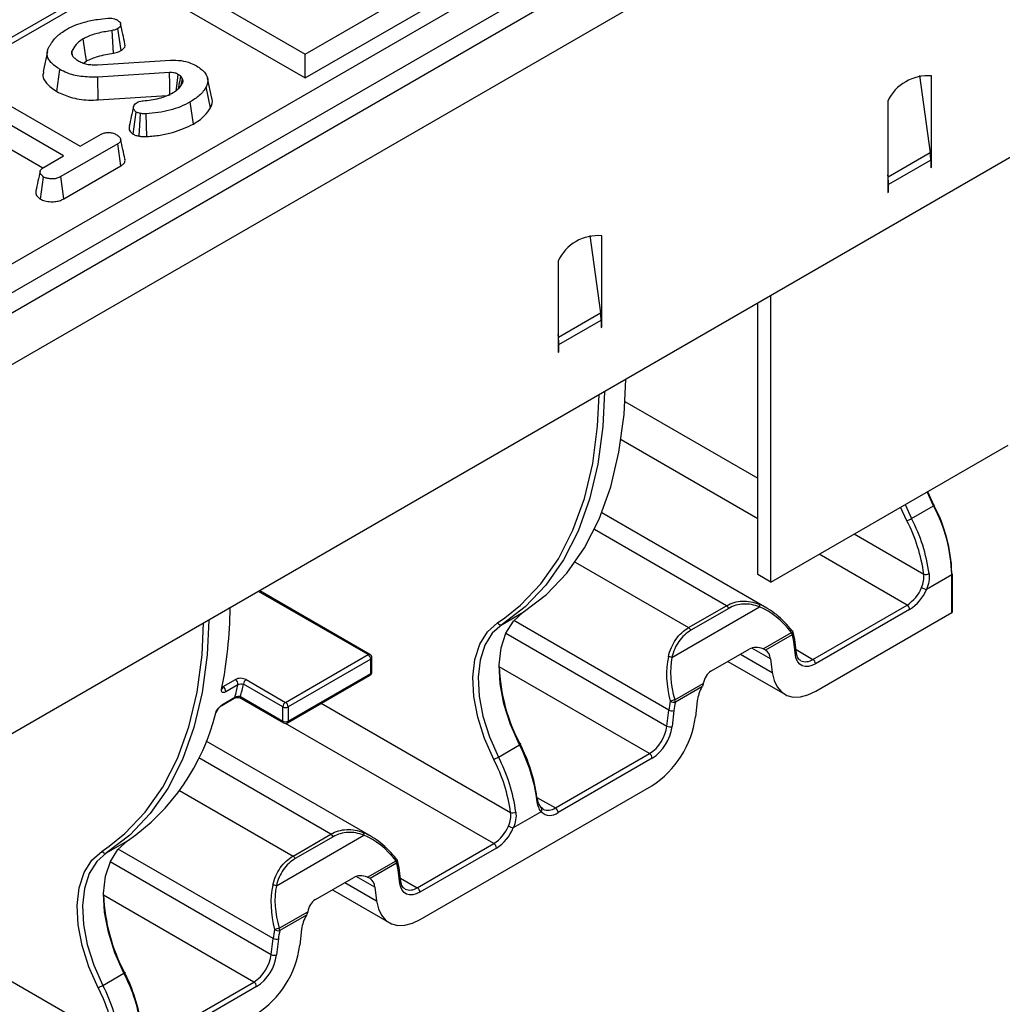
# Model space of a CAD drawing. Units: millimetres. Extents: x 3 to 419, y -29 to 291.
# Drawn here: x 308 to 324, y 97 to 113 of the extents above; entities that cross this region are included whole.
import ezdxf

# ---------------------------------------------------------------- set-up
doc = ezdxf.new("R2010")
doc.units = ezdxf.units.MM

msp = doc.modelspace()

# ---------------------------------------------------------------- linework, layer by layer
at = {"color": 7, "linetype": 'Continuous', "lineweight": 25}
for p, q in [((404.799876, 164.208038), (263.519941, 82.648867)), ((264.026909, 82.113681), (405.306844, 163.672852)), ((405.306844, 157.728434), (264.026909, 76.169264)), ((316.172097, 117.378349), (274.103416, 93.092616)), ((315.936469, 117.343762), (274.039069, 93.156908)), ((277.170248, 91.319663), (319.243276, 115.607905)), ((319.454601, 115.262297), (277.381573, 90.974055)), ((312.919874, 112.608967), (315.182615, 113.91522)), ((310.939975, 113.751938), (312.919874, 112.608967)), ((312.919874, 112.224768), (315.282361, 113.588603)), ((310.840229, 113.425322), (312.919874, 112.224768)), ((309.840221, 112.622631), (309.818637, 112.988072)), ((309.961149, 112.665786), (309.910609, 113.020894)), ((308.774829, 112.648941), (308.70467, 112.326498)), ((309.179004, 112.59526), (309.166474, 112.656958)), ((309.358816, 112.463837), (309.403559, 112.498408)), ((309.580347, 112.436859), (310.75633, 112.510467)), ((312.919874, 112.224768), (312.919874, 112.608967)), ((308.927035, 112.005513), (308.976678, 112.361079)), ((310.74128, 112.311122), (309.5862, 112.239445)), ((309.593536, 111.872333), (309.5862, 112.239445)), ((310.949888, 112.210968), (310.921043, 112.25465)), ((310.92959, 112.110789), (310.949888, 112.210968)), ((311.422778, 111.898584), (311.352694, 112.220626)), ((322.802451, 112.262532), (322.976878, 111.019519)), ((322.999614, 110.994797), (322.999614, 112.258509)), ((307.687152, 112.058298), (309.302927, 111.125531)), ((311.396854, 111.744867), (311.329062, 112.082818)), ((309.035373, 110.971075), (307.419598, 111.903842)), ((309.593536, 111.872333), (310.699504, 111.940963)), ((311.123921, 111.483637), (311.07405, 111.839068)), ((322.292507, 111.850305), (322.292507, 110.586593)), ((310.155122, 111.318955), (310.204918, 111.674717)), ((307.368416, 111.549191), (308.704078, 110.77813)), ((309.302927, 111.125531), (309.639878, 111.320049)), ((309.907013, 111.165352), (308.99315, 110.637789)), ((309.958215, 110.810711), (309.907013, 111.165352)), ((308.725178, 110.792003), (309.035373, 110.971075)), ((322.976878, 111.019519), (322.298056, 110.627643)), ((322.985472, 110.901125), (322.30665, 110.509249)), ((322.985472, 110.901125), (322.985472, 110.780571)), ((322.999614, 110.909289), (322.999614, 110.994797)), ((322.999614, 110.788735), (322.999614, 110.909289)), ((309.041878, 110.281721), (309.958215, 110.810711)), ((322.985472, 110.796899), (322.999614, 110.788735)), ((322.985472, 110.780571), (322.999614, 110.788735)), ((308.664375, 110.275735), (308.714308, 110.631273)), ((309.041878, 110.281721), (308.99315, 110.637789)), ((322.298056, 110.627643), (322.292507, 110.667181)), ((322.292507, 110.586593), (322.292507, 110.501085)), ((322.292507, 110.501085), (322.292507, 110.380531)), ((322.30665, 110.388695), (322.30665, 110.509249)), ((322.292507, 110.396859), (322.30665, 110.388695)), ((322.292507, 110.380531), (322.30665, 110.388695)), ((317.49915, 109.690926), (317.673577, 108.447913)), ((317.696313, 108.423191), (317.696313, 109.686903)), ((316.989207, 109.278699), (316.989207, 108.014987)), ((320.414835, 104.115039), (320.414835, 108.721321)), ((320.202703, 104.2375), (320.202703, 108.59886)), ((316.994755, 108.056037), (317.673577, 108.447913)), ((317.696313, 108.337683), (317.696313, 108.423191)), ((317.003349, 107.937644), (317.682171, 108.329519)), ((317.682171, 108.329519), (317.682171, 108.208965)), ((317.682171, 108.225293), (317.696313, 108.217129)), ((317.682171, 108.208965), (317.696313, 108.217129)), ((317.696313, 108.217129), (317.696313, 108.337683)), ((316.994755, 108.056037), (316.989207, 108.095575)), ((316.989207, 108.014987), (316.989207, 107.929479)), ((316.989207, 107.929479), (316.989207, 107.808925)), ((317.003349, 107.817089), (317.003349, 107.937644)), ((316.989207, 107.825253), (317.003349, 107.817089)), ((316.989207, 107.808925), (317.003349, 107.817089)), ((320.414835, 104.115039), (324.233212, 106.31934)), ((323.030688, 105.341536), (322.926925, 105.565237)), ((322.934741, 105.569749), (323.037226, 105.349534)), ((322.573371, 105.361135), (322.677134, 105.137434)), ((322.677134, 105.137434), (323.030688, 105.341536)), ((320.350361, 103.695922), (317.6928, 105.230099)), ((320.414835, 104.115039), (320.202703, 104.2375)), ((323.324883, 104.231899), (322.916735, 103.99628)), ((323.324883, 103.623649), (323.324883, 104.231899)), ((323.336599, 103.639977), (323.336599, 104.248227)), ((313.964503, 102.950347), (312.191317, 103.973985)), ((316.090836, 103.432544), (316.430247, 103.628481)), ((318.822696, 102.902219), (320.232139, 103.715873)), ((319.090468, 103.381839), (319.699588, 103.733477)), ((319.734998, 103.691029), (319.125878, 103.339391)), ((321.089384, 102.872031), (322.603634, 103.74619)), ((322.646061, 103.672705), (321.13181, 102.798547)), ((321.135979, 102.360022), (323.324883, 103.623649)), ((320.289184, 103.039454), (320.74718, 103.30385)), ((320.797472, 103.19205), (320.771867, 103.309274)), ((320.757106, 103.266628), (320.329619, 103.019845)), ((320.809706, 102.935934), (320.780406, 103.15977)), ((320.826772, 102.968214), (320.797472, 103.19205)), ((319.449571, 102.679795), (320.06703, 103.036246)), ((312.605145, 102.179953), (313.934505, 102.947376)), ((313.976932, 102.873891), (312.647571, 102.106468)), ((313.976932, 102.64526), (313.976932, 102.873891)), ((313.994505, 102.669752), (313.994505, 102.898384)), ((319.722954, 102.837616), (320.63602, 102.310514)), ((320.406454, 102.882526), (320.435754, 102.658691)), ((312.647571, 101.877836), (313.976932, 102.64526)), ((311.601977, 102.432506), (311.799967, 102.546803)), ((311.971894, 102.54552), (312.605145, 102.179953)), ((312.635142, 101.850366), (313.964503, 102.617789)), ((311.841295, 102.462877), (311.643305, 102.34858)), ((312.562718, 102.106468), (311.929468, 102.472035)), ((318.868236, 102.219158), (319.326232, 102.483554)), ((319.305648, 102.428719), (318.878162, 102.181937)), ((311.582447, 102.13151), (311.780437, 102.245808)), ((311.593426, 102.147119), (311.791416, 102.261416)), ((311.880677, 102.27157), (312.562718, 101.877836)), ((311.893106, 102.2441), (312.575147, 101.850366)), ((319.228814, 102.20269), (319.199513, 101.945024)), ((312.562718, 101.877836), (312.562718, 102.106468)), ((312.647571, 102.106468), (312.647571, 101.877836)), ((318.741121, 101.797569), (318.770422, 102.055234)), ((318.854862, 102.048177), (318.825561, 101.790512)), ((313.9864, 100.022086), (311.328839, 101.556262)), ((316.030331, 101.300316), (316.369742, 101.496254)), ((316.94678, 100.480557), (318.461031, 101.354716)), ((318.503457, 101.281231), (316.989207, 100.407073)), ((314.772018, 98.686185), (318.499288, 100.837892)), ((316.751052, 100.466652), (316.721476, 100.481888)), ((316.718532, 100.418133), (316.269932, 100.159162)), ((309.726875, 99.758707), (310.066286, 99.954645)), ((312.458735, 99.228382), (313.868178, 100.042036)), ((312.726507, 99.708002), (313.335627, 100.05964)), ((313.371037, 100.017192), (312.761917, 99.665554)), ((314.725423, 99.198195), (315.956831, 99.909072)), ((315.999257, 99.835587), (314.767849, 99.12471)), ((314.433511, 99.518214), (314.407906, 99.635437)), ((313.925223, 99.365618), (314.383219, 99.630013)), ((314.393145, 99.592791), (313.965658, 99.346009)), ((314.445745, 99.262098), (314.416445, 99.485934)), ((314.462811, 99.294378), (314.433511, 99.518214)), ((313.08561, 99.005958), (313.703069, 99.36241)), ((313.358993, 99.163779), (314.272059, 98.636677)), ((314.042493, 99.20869), (314.071793, 98.984854)), ((312.504275, 98.545322), (312.962271, 98.809717)), ((312.941687, 98.754883), (312.514201, 98.5081)), ((312.864853, 98.528853), (312.835552, 98.271187)), ((312.37716, 98.123732), (312.406461, 98.381398)), ((312.490901, 98.374341), (312.4616, 98.116675)), ((309.66637, 97.626479), (310.005781, 97.822417)), ((310.582819, 96.806721), (312.09707, 97.680879)), ((312.139496, 97.607395), (310.625246, 96.733236))]:
    msp.add_line(p, q, dxfattribs=at)
at = {"color": 1, "linetype": 'Continuous', "lineweight": 25}
for p, q in [((322.978556, 111.006954), (322.999614, 110.994797)), ((322.985295, 110.917556), (322.999614, 110.909289)), ((322.292507, 110.629716), (322.298056, 110.627643)), ((322.292507, 110.517414), (322.30665, 110.509249)), ((317.696313, 108.423191), (317.675255, 108.435348)), ((317.696313, 108.337683), (317.681994, 108.34595)), ((316.994755, 108.056037), (316.989207, 108.058111)), ((317.003349, 107.937644), (316.989207, 107.945808)), ((318.065956, 107.018915), (320.202703, 105.785397)), ((320.202703, 105.132218), (318.002908, 106.402133)), ((322.602088, 105.100446), (322.50025, 105.318923)), ((319.699588, 103.733477), (317.573758, 104.960692)), ((321.755499, 104.888987), (322.873183, 104.243762)), ((322.603634, 103.74619), (321.189768, 104.562398)), ((317.265014, 104.435651), (319.090468, 103.381839)), ((313.934505, 102.947376), (312.173745, 103.963841)), ((316.017605, 103.459522), (316.135454, 103.539449)), ((318.770422, 102.055234), (316.277367, 103.494444)), ((316.150906, 103.292868), (318.741121, 101.797569)), ((320.406454, 102.882526), (320.108653, 103.054443)), ((320.818925, 103.028164), (321.089384, 102.872031)), ((319.924384, 102.953898), (320.435754, 102.658691)), ((318.461031, 101.354716), (316.043052, 102.750585)), ((311.578624, 102.445987), (311.601977, 102.432506)), ((313.180326, 102.165094), (316.22638, 100.406644)), ((315.956831, 99.909072), (312.607862, 101.84239)), ((313.335627, 100.05964), (311.209797, 101.286856)), ((310.901053, 100.761814), (312.726507, 99.708002)), ((316.65066, 100.651504), (316.94678, 100.480557)), ((309.653644, 99.785686), (309.771493, 99.865612)), ((312.406461, 98.381398), (309.913406, 99.820607)), ((309.786945, 99.619031), (312.37716, 98.123732)), ((305.313289, 99.358964), (309.862419, 96.732807)), ((314.042493, 99.20869), (313.744692, 99.380607)), ((314.454964, 99.354327), (314.725423, 99.198195)), ((313.560423, 99.280062), (314.071793, 98.984854)), ((312.09707, 97.680879), (309.679091, 99.076749))]:
    msp.add_line(p, q, dxfattribs=at)
at = {"color": 7, "linetype": 'Continuous', "lineweight": 25, "flags": 128}
for points in [[(309.403559, 112.498408), (309.38406, 112.635116), (309.352926, 112.853406)], [(310.747166, 111.94392), (310.746631, 111.97757), (310.744381, 112.118309), (310.74128, 112.311122)], [(310.845946, 112.020082), (310.855953, 112.093866), (310.881328, 112.280955)], [(310.251098, 111.288403), (310.262423, 111.466573), (310.274315, 111.65348)], [(310.372556, 111.282759), (310.368884, 111.461917), (310.365032, 111.649859)], [(316.430247, 103.628481), (316.802106, 103.912578), (317.131422, 104.259632), (317.41524, 104.666528), (317.651011, 105.129615), (317.83662, 105.644736), (317.970401, 106.207267), (318.051153, 106.812159), (318.077731, 107.37214)], [(317.73832, 107.176202), (317.711742, 106.616221), (317.63099, 106.011329), (317.497209, 105.448798), (317.3116, 104.933677), (317.075828, 104.47059), (316.792011, 104.063694), (316.462695, 103.71664), (316.090836, 103.432544)], [(316.135454, 103.539449), (316.386841, 103.741615), (316.713835, 104.086222), (316.995651, 104.490249), (317.229759, 104.950069), (317.41406, 105.461557), (317.546897, 106.020121), (317.627079, 106.620747), (317.652796, 107.12683)], [(323.030688, 105.341536), (323.035788, 105.344561), (323.039856, 105.34715), (323.042737, 105.349203), (323.044318, 105.350642), (323.044541, 105.35141), (323.043395, 105.351479), (323.040925, 105.350845), (323.037226, 105.349534)], [(316.369742, 101.496254), (316.224381, 101.823955), (316.119513, 102.154573), (316.058583, 102.477249), (316.043593, 102.781383), (316.075034, 103.056983), (316.151874, 103.294996), (316.271589, 103.487605), (316.430247, 103.628481)], [(311.374359, 103.502365), (311.347781, 102.942384), (311.267029, 102.337492), (311.133248, 101.774961), (310.947639, 101.259841), (310.711867, 100.796754), (310.42805, 100.389857), (310.098734, 100.042803), (309.726875, 99.758707)], [(309.771493, 99.865612), (310.02288, 100.067779), (310.349874, 100.412385), (310.63169, 100.816412), (310.865798, 101.276233), (311.050098, 101.787721), (311.182936, 102.346284), (311.263118, 102.946911), (311.288835, 103.452993)], [(315.955284, 101.263328), (315.805563, 101.60086), (315.697549, 101.941397), (315.634791, 102.273753), (315.619351, 102.587011), (315.651735, 102.870879), (315.730881, 103.116033), (315.854187, 103.31442), (316.017605, 103.459522)], [(316.090836, 103.432544), (315.932178, 103.291667), (315.812463, 103.099058), (315.735623, 102.861045), (315.704181, 102.585445), (315.719172, 102.281311), (315.780102, 101.958636), (315.88497, 101.628017), (316.030331, 101.300316)], [(320.755206, 103.329013), (320.758937, 103.329416), (320.761357, 103.328684), (320.761835, 103.328219)], [(321.13181, 102.798547), (321.07393, 102.771128), (321.017898, 102.756573), (320.965502, 102.755347), (320.918414, 102.767489), (320.878138, 102.792611), (320.845958, 102.829912), (320.822902, 102.8782), (320.809706, 102.935934)], [(320.435754, 102.658691), (320.464441, 102.53318), (320.514562, 102.428206), (320.584518, 102.347118), (320.672076, 102.292505), (320.774441, 102.26611), (320.888345, 102.268775), (321.010154, 102.300416), (321.135979, 102.360022)], [(316.369742, 101.496254), (316.377392, 101.500792), (316.383495, 101.504675), (316.387815, 101.507755), (316.390188, 101.509912), (316.390521, 101.511065), (316.388802, 101.511168), (316.385097, 101.510217), (316.379549, 101.50825)], [(310.005781, 97.822417), (309.86042, 98.150118), (309.755552, 98.480737), (309.694622, 98.803413), (309.679632, 99.107546), (309.711073, 99.383146), (309.787913, 99.62116), (309.907628, 99.813768), (310.066286, 99.954645)], [(309.591323, 97.589491), (309.441602, 97.927023), (309.333588, 98.267561), (309.27083, 98.599917), (309.255389, 98.913174), (309.287774, 99.197042), (309.36692, 99.442196), (309.490226, 99.640583), (309.653644, 99.785686)], [(309.726875, 99.758707), (309.568217, 99.617831), (309.448502, 99.425222), (309.371662, 99.187208), (309.34022, 98.911608), (309.355211, 98.607475), (309.416141, 98.284799), (309.521009, 97.95418), (309.66637, 97.626479)], [(314.391245, 99.655177), (314.394976, 99.65558), (314.397396, 99.654847), (314.397874, 99.654383)], [(314.767849, 99.12471), (314.709969, 99.097292), (314.653937, 99.082737), (314.601541, 99.081511), (314.554453, 99.093653), (314.514177, 99.118775), (314.481997, 99.156075), (314.458941, 99.204363), (314.445745, 99.262098)], [(314.071793, 98.984854), (314.10048, 98.859344), (314.150601, 98.75437), (314.220557, 98.673282), (314.308115, 98.618669), (314.41048, 98.592274), (314.524384, 98.594939), (314.646193, 98.626579), (314.772018, 98.686185)], [(310.005781, 97.822417), (310.013431, 97.826955), (310.019534, 97.830839), (310.023854, 97.833918), (310.026227, 97.836076), (310.02656, 97.837228), (310.024841, 97.837331), (310.021136, 97.836381), (310.015587, 97.834414)]]:
    msp.add_lwpolyline(points, dxfattribs=at)
at = {"color": 1, "linetype": 'Continuous', "lineweight": 25, "flags": 128}
for points in [[(320.761835, 103.328219), (320.762392, 103.326837), (320.762011, 103.323931), (320.760227, 103.320052), (320.757093, 103.315315), (320.7527, 103.30986), (320.74718, 103.30385)], [(316.650185, 100.610029), (316.657656, 100.615135), (316.66013, 100.617321)], [(314.397874, 99.654383), (314.398431, 99.653), (314.39805, 99.650095), (314.396266, 99.646215), (314.393132, 99.641478), (314.388739, 99.636024), (314.383219, 99.630013)]]:
    msp.add_lwpolyline(points, dxfattribs=at)
at = {"color": 7, "linetype": 'Continuous', "lineweight": 25}
for centre, radius, start, end in [((322.940383, 111.54457), 0.716392, 85.257416, 154.7372075), ((322.131791, 110.898667), 0.853684, 0.1650076, 8.1384563), ((321.452969, 110.506791), 0.853684, 0.1650076, 8.1384563), ((317.637083, 108.972964), 0.716392, 85.257416, 154.7372075), ((316.82849, 108.327061), 0.853684, 0.1650076, 8.1384563), ((316.149668, 107.935185), 0.853684, 0.1650076, 8.1384563), ((320.809054, 104.158701), 2.516894, 1.6665437, 28.0315802), ((320.864962, 104.192984), 2.460963, 1.6665437, 28.0315802), ((322.358973, 105.688338), 0.636178, 292.4668809, 300.0075188), ((320.294663, 103.899032), 2.601462, 7.6148927, 27.5047812), ((320.290143, 103.894592), 2.691168, 7.6148927, 27.5047812), ((322.906756, 104.345221), 0.106869, 251.6905334, 298.3950569), ((322.277538, 104.258103), 0.606955, 302.4977703, 337.6764076), ((322.271049, 104.261406), 0.697999, 302.4977703, 337.6764076), ((322.988509, 104.28687), 0.299323, 240.0343381, 256.1259405), ((320.190697, 103.730018), 0.043789, 341.153356, 38.0491632), ((319.650617, 103.656632), 0.091123, 22.1778556, 57.491813), ((322.553948, 103.668514), 0.092208, 2.6054785, 57.3945217), ((323.316581, 103.641973), 0.020118, 294.3746583, 354.3052008), ((316.068274, 103.484181), 0.056351, 205.950026, 293.6015769), ((319.041497, 103.304994), 0.091123, 22.1778556, 57.491813), ((320.67311, 103.264163), 0.084032, 1.6807517, 28.1822863), ((320.714679, 103.29112), 0.06, 17.6111861, 38.1933917), ((320.166496, 103.081878), 0.618832, 7.2309642, 17.3702781), ((320.224622, 102.870941), 0.1822, 3.6456525, 54.8110279), ((313.884819, 102.8697), 0.092208, 2.6054785, 57.3945217), ((313.934505, 102.898384), 0.06, 0, 60.0026883), ((318.763755, 102.758901), 0.154965, 67.6445701, 89.6678901), ((321.039697, 102.794355), 0.092208, 2.6054785, 57.3945217), ((313.934505, 102.669752), 0.06, 299.9973117, 0), ((318.923414, 102.864015), 2.882594, 182.2551598, 208.0555869), ((311.753992, 102.472025), 0.087781, 354.018133, 58.4162785), ((312.021581, 102.467844), 0.092208, 122.6054783, 177.3945215), ((311.556856, 102.414337), 0.038417, 353.1774108, 55.5422226), ((311.556002, 102.357728), 0.087781, 354.018133, 58.4162785), ((306.611043, 103.650913), 5.363484, 344.9853475, 347.2025843), ((306.626019, 103.656664), 5.434144, 345.2330977, 347.4085672), ((319.833037, 102.12337), 0.609407, 149.9299166, 172.5212813), ((312.654831, 102.102276), 0.092208, 122.6054783, 177.3945215), ((312.555458, 102.102276), 0.092208, 2.6054785, 57.3945217), ((320.020309, 101.91082), 1.258203, 166.8280691, 173.4091522), ((319.059774, 101.438301), 0.804006, 103.7821265, 109.2116807), ((318.859884, 102.313137), 0.132468, 240.7753033, 277.9307103), ((320.029756, 101.912428), 1.18271, 166.8280691, 173.4091522), ((318.794166, 102.179472), 0.084032, 1.6807517, 28.1822863), ((308.065987, 102.851346), 3.520237, 304.6267816, 346.2240129), ((311.468894, 102.043528), 0.034424, 297.8241301, 343.3046137), ((312.605145, 102.188351), 0.092221, 242.6096722, 297.3903278), ((318.820729, 102.148479), 0.10595, 241.6521351, 288.7934557), ((312.605145, 101.959719), 0.092221, 242.6096722, 297.3903278), ((317.652117, 102.148702), 1.560744, 302.8744352, 352.5014874), ((312.605145, 101.902329), 0.06, 240.0026883, 299.9973117), ((318.122162, 101.87904), 0.624297, 302.8744352, 352.5014874), ((318.113759, 101.884203), 0.717942, 302.8744352, 352.5014874), ((318.791429, 101.890813), 0.10595, 241.6521351, 288.7934557), ((313.982751, 100.253411), 2.691168, 7.6148927, 27.5047812), ((314.072124, 100.306836), 2.601462, 7.6148927, 27.5047812), ((315.712169, 101.85122), 0.636178, 292.4668809, 300.0075188), ((313.64786, 100.061914), 2.601462, 7.6148927, 27.5047812), ((313.64334, 100.057474), 2.691168, 7.6148927, 27.5047812), ((318.411344, 101.277039), 0.092208, 2.6054785, 57.3945217), ((316.683648, 100.451058), 0.047968, 316.655299, 54.6349065), ((316.897094, 100.402881), 0.092208, 2.6054785, 57.3945217), ((316.259953, 100.508103), 0.106869, 251.6905334, 298.3950569), ((316.860281, 100.569513), 0.207385, 226.8817029, 308.4382728), ((315.630734, 100.420985), 0.606955, 302.4977703, 337.6764076), ((315.624246, 100.424288), 0.697999, 302.4977703, 337.6764076), ((316.341706, 100.449752), 0.299323, 240.0343381, 256.1259405), ((313.286656, 99.982795), 0.091123, 22.1778556, 57.491813), ((313.826736, 100.056182), 0.043789, 341.153356, 38.0491632), ((315.907144, 99.831395), 0.092208, 2.6054785, 57.3945217), ((309.704313, 99.810344), 0.056351, 205.950026, 293.6015769), ((312.677536, 99.631157), 0.091123, 22.1778556, 57.491813), ((314.350718, 99.617284), 0.06, 17.6111861, 38.1933917), ((314.309149, 99.590327), 0.084032, 1.6807517, 28.1822863), ((313.802535, 99.408042), 0.618832, 7.2309642, 17.3702781), ((313.860661, 99.197105), 0.1822, 3.6456525, 54.8110279), ((312.399794, 99.085065), 0.154965, 67.6445701, 89.6678901), ((314.675736, 99.120519), 0.092208, 2.6054785, 57.3945217), ((312.559453, 99.190178), 2.882594, 182.2551598, 208.0555869), ((313.469076, 98.449534), 0.609407, 149.9299166, 172.5212813), ((312.695813, 97.764464), 0.804006, 103.7821265, 109.2116807), ((312.430205, 98.505635), 0.084032, 1.6807517, 28.1822863), ((313.656348, 98.236983), 1.258203, 166.8280691, 173.4091522), ((312.456768, 98.474642), 0.10595, 241.6521351, 288.7934557), ((312.495923, 98.639301), 0.132468, 240.7753033, 277.9307103), ((313.665795, 98.238591), 1.18271, 166.8280691, 173.4091522), ((311.288156, 98.474865), 1.560744, 302.8744352, 352.5014874), ((311.758201, 98.205203), 0.624297, 302.8744352, 352.5014874), ((311.749798, 98.210367), 0.717942, 302.8744352, 352.5014874), ((312.427467, 98.216976), 0.10595, 241.6521351, 288.7934557), ((307.61879, 96.579575), 2.691168, 7.6148927, 27.5047812), ((307.708163, 96.633), 2.601462, 7.6148927, 27.5047812), ((309.348208, 98.177384), 0.636178, 292.4668809, 300.0075188), ((307.283899, 96.388077), 2.601462, 7.6148927, 27.5047812), ((307.279379, 96.383637), 2.691168, 7.6148927, 27.5047812), ((312.047383, 97.603203), 0.092208, 2.6054785, 57.3945217)]:
    msp.add_arc(centre, radius, start, end, dxfattribs=at)
at = {"color": 1, "linetype": 'Continuous', "lineweight": 25}
for centre, radius, start, end in [((323.316581, 104.250223), 0.020118, 294.3746583, 354.3052007), ((304.980926, 103.734805), 6.732943, 348.4542582, 359.6893771), ((320.731639, 103.299321), 0.041441, 307.9173218, 13.8967717), ((320.761729, 103.190298), 0.035788, 301.4589282, 2.7750788), ((320.791034, 102.966458), 0.035782, 301.4561059, 2.8140913), ((313.95208, 102.922843), 0.030179, 65.692881, 125.6175775), ((313.964478, 102.901378), 0.030176, 294.3746583, 354.3052007), ((320.971779, 103.035948), 0.201741, 247.0119115, 305.6580491), ((313.948391, 102.641626), 0.028772, 304.0563506, 7.2558298), ((313.964478, 102.672747), 0.030176, 294.3746583, 354.3052007), ((311.562437, 102.416869), 0.033328, 297.1189728, 347.7069889), ((311.767759, 102.26639), 0.024174, 301.6306814, 348.1254458), ((311.909218, 102.267936), 0.028772, 172.7441705, 235.9436491), ((311.569796, 102.15208), 0.024145, 301.285945, 348.1424114), ((312.592118, 101.874591), 0.029579, 173.7011526, 234.986667), ((312.61903, 101.874203), 0.028772, 304.0563508, 7.2558296), ((316.829284, 100.647427), 0.204086, 246.1602681, 305.1501903), ((314.367678, 99.625484), 0.041441, 307.9173218, 13.8967717), ((314.397767, 99.516461), 0.035788, 301.4589282, 2.7750788), ((314.427073, 99.292621), 0.035782, 301.4561059, 2.8140913), ((314.607818, 99.362112), 0.201741, 247.0119115, 305.6580491)]:
    msp.add_arc(centre, radius, start, end, dxfattribs=at)
at = {"color": 7, "linetype": 'Continuous', "lineweight": 25}
for centre, major_axis, ratio, start_param, end_param in [((320.24481, 102.602186), (-0.503736, 1.16566), 0.640440668, 5.087062261, 5.711395908), ((320.277311, 102.614915), (-0.522504, 1.107958), 0.62521903, 5.064699766, 5.689033413), ((320.304363, 102.572621), (-0.222342, 0.471472), 0.62521903, 5.678072067, 6.335080938), ((319.63569, 102.250548), (-0.503736, 1.16566), 0.640440668, 0.720305652, 1.344639299), ((319.66819, 102.263278), (-0.522504, 1.107958), 0.62521903, 0.697943157, 1.322276803), ((319.686904, 102.216169), (-0.222342, 0.471472), 0.62521903, 0.051895631, 0.708904502), ((313.880849, 98.928349), (-0.503736, 1.16566), 0.640440668, 5.087062261, 5.711395908), ((313.91335, 98.941079), (-0.522504, 1.107958), 0.62521903, 5.064699766, 5.689033413), ((313.940402, 98.898784), (-0.222342, 0.471472), 0.62521903, 5.678072067, 6.335080938), ((313.271729, 98.576712), (-0.503736, 1.16566), 0.640440668, 0.720305652, 1.344639299), ((313.304229, 98.589441), (-0.522504, 1.107958), 0.62521903, 0.697943157, 1.322276803), ((313.322943, 98.542332), (-0.222342, 0.471472), 0.62521903, 0.051895631, 0.708904502)]:
    msp.add_ellipse(centre, major_axis=major_axis, ratio=ratio, start_param=start_param, end_param=end_param, dxfattribs=at)
for points, knots in [([(309.081191, 113.005449), (309.105173, 113.018448), (309.153167, 113.044463), (309.248196, 113.0862), (309.324832, 113.109088), (309.372156, 113.123221)], [0, 0, 0, 0, 0.276420431, 0.553178133, 1, 1, 1, 1]), ([(309.372156, 113.123221), (309.406013, 113.132364), (309.473811, 113.150672), (309.599552, 113.170597), (309.690722, 113.179926), (309.74506, 113.185486)], [0, 0, 0, 0, 0.287234885, 0.575190483, 1, 1, 1, 1]), ([(309.74506, 113.185486), (309.759962, 113.186487), (309.789926, 113.188501), (309.836488, 113.183157), (309.87161, 113.17111), (309.89037, 113.161512), (309.896813, 113.158215)], [0, 0, 0, 0, 0.271116755, 0.545122668, 0.84376649, 1, 1, 1, 1]), ([(309.896813, 113.158215), (309.913172, 113.146575), (309.942403, 113.125778), (309.956199, 113.089523), (309.953102, 113.057709), (309.932781, 113.035413), (309.916024, 113.02444), (309.910609, 113.020894)], [0, 0, 0, 0, 0.290637348, 0.51930819, 0.712032256, 0.906937694, 1, 1, 1, 1]), ([(308.905191, 112.870541), (308.919533, 112.884055), (308.948224, 112.911088), (309.004246, 112.957458), (309.052061, 112.98728), (309.081191, 113.005449)], [0, 0, 0, 0, 0.2808816669, 0.5619036183, 1, 1, 1, 1]), ([(309.818637, 112.988072), (309.746538, 112.976117), (309.601837, 112.952124), (309.444239, 112.903111), (309.371071, 112.863283), (309.352926, 112.853406)], [0, 0, 0, 0, 0.427529789, 0.858036891, 1, 1, 1, 1]), ([(309.910609, 113.020894), (309.899662, 113.015051), (309.880879, 113.005025), (309.848941, 112.994676), (309.828813, 112.99029), (309.818637, 112.988072)], [0, 0, 0, 0, 0.408568079, 0.700995863, 1, 1, 1, 1]), ([(310.023053, 112.771228), (310.011403, 112.82475), (309.988102, 112.931795), (309.964778, 113.038951), (309.953116, 113.09253)], [0, 0, 0, 0, 0.500000348, 1, 1, 1, 1]), ([(308.797334, 112.718016), (308.805594, 112.732014), (308.822116, 112.760012), (308.857832, 112.810973), (308.886854, 112.847477), (308.905191, 112.870541)], [0, 0, 0, 0, 0.269086883, 0.538191263, 1, 1, 1, 1]), ([(309.352926, 112.853406), (309.330928, 112.839281), (309.286874, 112.810994), (309.218058, 112.746306), (309.187038, 112.692576), (309.166474, 112.656958)], [0, 0, 0, 0, 0.251610893, 0.503897255, 1, 1, 1, 1]), ([(308.976678, 112.361079), (308.923601, 112.397523), (308.831137, 112.46101), (308.764231, 112.575246), (308.773349, 112.659504), (308.792355, 112.705872), (308.797334, 112.718016)], [0, 0, 0, 0, 0.363526185, 0.633285402, 0.903948337, 1, 1, 1, 1]), ([(309.166474, 112.656958), (309.1638, 112.645444), (309.159586, 112.6273), (309.167011, 112.602521), (309.174157, 112.589778), (309.177762, 112.58335)], [0, 0, 0, 0, 0.462607829, 0.728952058, 1, 1, 1, 1]), ([(309.403559, 112.498408), (309.462732, 112.525612), (309.557246, 112.569064), (309.712237, 112.602087), (309.797787, 112.61582), (309.840221, 112.622631)], [0, 0, 0, 0, 0.457647954, 0.730981623, 1, 1, 1, 1]), ([(309.840221, 112.622631), (309.855035, 112.625871), (309.882271, 112.631827), (309.923714, 112.64594), (309.947331, 112.65846), (309.961149, 112.665786)], [0, 0, 0, 0, 0.331006376, 0.608573654, 1, 1, 1, 1]), ([(309.961149, 112.665786), (309.977947, 112.677593), (310.009942, 112.700083), (310.027331, 112.738656), (310.022791, 112.761735), (310.020939, 112.771149)], [0, 0, 0, 0, 0.395561961, 0.753452633, 1, 1, 1, 1]), ([(309.177762, 112.58335), (309.183001, 112.576063), (309.193485, 112.561483), (309.219801, 112.534466), (309.245399, 112.516775), (309.262208, 112.505157)], [0, 0, 0, 0, 0.255416502, 0.511063123, 1, 1, 1, 1]), ([(309.262208, 112.505157), (309.273361, 112.499346), (309.295678, 112.487717), (309.343072, 112.466547), (309.383427, 112.455228), (309.410199, 112.447719)], [0, 0, 0, 0, 0.2515982304, 0.5034840544, 1, 1, 1, 1]), ([(310.75633, 112.510467), (310.813071, 112.510372), (310.926463, 112.510182), (311.070639, 112.472313), (311.144197, 112.435663), (311.175219, 112.420207)], [0, 0, 0, 0, 0.366765399, 0.732939288, 1, 1, 1, 1]), ([(308.715054, 112.325851), (308.708946, 112.304472), (308.691168, 112.242251), (308.758769, 112.124132), (308.865489, 112.0489), (308.927035, 112.005513)], [0, 0, 0, 0, 0.181383173, 0.527901194, 1, 1, 1, 1]), ([(309.5862, 112.239445), (309.494666, 112.238888), (309.320768, 112.237828), (309.112452, 112.292843), (309.013798, 112.342424), (308.976678, 112.361079)], [0, 0, 0, 0, 0.409395444, 0.777779965, 1, 1, 1, 1]), ([(309.410199, 112.447719), (309.424, 112.445279), (309.451625, 112.440394), (309.508771, 112.436089), (309.551785, 112.436552), (309.580347, 112.436859)], [0, 0, 0, 0, 0.251159305, 0.502768003, 1, 1, 1, 1]), ([(310.881328, 112.280955), (310.871622, 112.28593), (310.848548, 112.297754), (310.804571, 112.310918), (310.765227, 112.312001), (310.74461, 112.311245), (310.74128, 112.311122)], [0, 0, 0, 0, 0.2518804958, 0.5987751563, 0.9351969239, 1, 1, 1, 1]), ([(311.175219, 112.420207), (311.228268, 112.38247), (311.318269, 112.318448), (311.365714, 112.203574), (311.349393, 112.129134), (311.33214, 112.089829), (311.329062, 112.082818)], [0, 0, 0, 0, 0.393393736, 0.667413217, 0.940676534, 1, 1, 1, 1]), ([(310.921043, 112.25465), (310.91806, 112.257006), (310.912092, 112.261721), (310.89921, 112.270702), (310.888473, 112.276858), (310.881328, 112.280955)], [0, 0, 0, 0, 0.25056726, 0.501264739, 1, 1, 1, 1]), ([(310.884719, 112.053375), (310.888478, 112.07422), (310.900578, 112.141323), (310.912692, 112.208406), (310.921043, 112.25465)], [0, 0, 0, 0, 0.310644668, 1, 1, 1, 1]), ([(310.953651, 112.144117), (310.95569, 112.152503), (310.95941, 112.167805), (310.955919, 112.190261), (310.951905, 112.204044), (310.949888, 112.210968)], [0, 0, 0, 0, 0.376293423, 0.686679091, 1, 1, 1, 1]), ([(308.927035, 112.005513), (308.996603, 111.973292), (309.145339, 111.904402), (309.38802, 111.864112), (309.541254, 111.870242), (309.593536, 111.872333)], [0, 0, 0, 0, 0.366654696, 0.783911715, 1, 1, 1, 1]), ([(310.31403, 111.856444), (310.403049, 111.866799), (310.536755, 111.882352), (310.695999, 111.935538), (310.764286, 111.971111), (310.798971, 111.989179)], [0, 0, 0, 0, 0.4950130721, 0.743505543, 1, 1, 1, 1]), ([(310.798971, 111.989179), (310.816965, 112.000328), (310.852998, 112.022654), (310.909743, 112.073612), (310.936184, 112.11607), (310.953651, 112.144117)], [0, 0, 0, 0, 0.252928958, 0.506480522, 1, 1, 1, 1]), ([(311.329062, 112.082818), (311.314831, 112.058317), (311.286335, 112.009258), (311.205872, 111.924661), (311.125022, 111.872164), (311.07405, 111.839068)], [0, 0, 0, 0, 0.269366338, 0.53936941, 1, 1, 1, 1]), ([(310.204918, 111.674717), (310.193709, 111.684384), (310.16375, 111.710223), (310.153729, 111.75395), (310.170745, 111.794292), (310.196247, 111.816298), (310.214023, 111.827424), (310.219132, 111.830621)], [0, 0, 0, 0, 0.203236215, 0.543221001, 0.733876516, 0.923523503, 1, 1, 1, 1]), ([(310.219132, 111.830621), (310.229676, 111.835834), (310.253491, 111.847609), (310.288388, 111.853778), (310.309727, 111.855997), (310.31403, 111.856444)], [0, 0, 0, 0, 0.388136381, 0.876637442, 1, 1, 1, 1]), ([(311.07405, 111.839068), (311.022184, 111.812524), (310.873007, 111.736179), (310.623722, 111.671426), (310.430073, 111.655282), (310.365032, 111.649859)], [0, 0, 0, 0, 0.261434368, 0.751938743, 1, 1, 1, 1]), ([(311.396854, 111.744867), (311.419999, 111.792087), (311.445386, 111.843881), (311.421045, 111.893608), (311.418895, 111.898)], [0, 0, 0, 0, 0.911666727, 1, 1, 1, 1]), ([(310.159968, 111.763314), (310.148399, 111.71043), (310.12526, 111.604653), (310.102595, 111.500248), (310.091262, 111.448042)], [0, 0, 0, 0, 0.499958754, 1, 1, 1, 1]), ([(310.274315, 111.65348), (310.261946, 111.655751), (310.243162, 111.659201), (310.220729, 111.667391), (310.210213, 111.672263), (310.204918, 111.674717)], [0, 0, 0, 0, 0.489038769, 0.742709365, 1, 1, 1, 1]), ([(311.123921, 111.483637), (311.153825, 111.501982), (311.221385, 111.543427), (311.32272, 111.628822), (311.369328, 111.70178), (311.396854, 111.744867)], [0, 0, 0, 0, 0.24535552, 0.554323606, 1, 1, 1, 1]), ([(310.365032, 111.649859), (310.355141, 111.649278), (310.335192, 111.648104), (310.304259, 111.648098), (310.284427, 111.651662), (310.274315, 111.65348)], [0, 0, 0, 0, 0.325220651, 0.655942184, 1, 1, 1, 1]), ([(310.094956, 111.447671), (310.09257, 111.440888), (310.081963, 111.410741), (310.100273, 111.362791), (310.139785, 111.331212), (310.155122, 111.318955)], [0, 0, 0, 0, 0.1508184884, 0.6703777796, 1, 1, 1, 1]), ([(310.372556, 111.282759), (310.444974, 111.288882), (310.588608, 111.301027), (310.855036, 111.357807), (311.017635, 111.433899), (311.123921, 111.483637)], [0, 0, 0, 0, 0.260453446, 0.516580908, 1, 1, 1, 1]), ([(309.639878, 111.320049), (309.657034, 111.328288), (309.691569, 111.344874), (309.741143, 111.348758), (309.767024, 111.348766), (309.770728, 111.348768)], [0, 0, 0, 0, 0.458261964, 0.922464071, 1, 1, 1, 1]), ([(309.770728, 111.348768), (309.792154, 111.345068), (309.825068, 111.339384), (309.864906, 111.325202), (309.882598, 111.315689), (309.891545, 111.310878)], [0, 0, 0, 0, 0.479636005, 0.736830622, 1, 1, 1, 1]), ([(309.891545, 111.310878), (309.907769, 111.298642), (309.940199, 111.274183), (309.958825, 111.234972), (309.951298, 111.202642), (309.932179, 111.181455), (309.914738, 111.170295), (309.907013, 111.165352)], [0, 0, 0, 0, 0.28361152, 0.566929865, 0.722451044, 0.877069536, 1, 1, 1, 1]), ([(310.023708, 110.914734), (310.012026, 110.968395), (309.988663, 111.075717), (309.965332, 111.182896), (309.953667, 111.236486)], [0, 0, 0, 0, 0.50000058, 1, 1, 1, 1]), ([(310.155122, 111.318955), (310.164111, 111.31475), (310.181768, 111.306491), (310.213638, 111.295569), (310.237675, 111.290971), (310.251098, 111.288403)], [0, 0, 0, 0, 0.314119703, 0.616992781, 1, 1, 1, 1]), ([(310.251098, 111.288403), (310.270072, 111.285373), (310.299399, 111.280689), (310.340609, 111.28087), (310.361887, 111.282128), (310.372556, 111.282759)], [0, 0, 0, 0, 0.477506685, 0.738032256, 1, 1, 1, 1]), ([(309.958215, 110.810711), (309.972952, 110.820662), (310.002593, 110.840674), (310.027146, 110.877577), (310.024069, 110.902797), (310.022613, 110.914731)], [0, 0, 0, 0, 0.342496862, 0.688856312, 1, 1, 1, 1]), ([(308.658126, 110.723221), (308.646605, 110.670331), (308.62356, 110.564545), (308.600931, 110.459906), (308.589615, 110.407584)], [0, 0, 0, 0, 0.499972568, 1, 1, 1, 1]), ([(308.714308, 110.631273), (308.697269, 110.646197), (308.668668, 110.671248), (308.653918, 110.710447), (308.663548, 110.744078), (308.690462, 110.770556), (308.71499, 110.785709), (308.725178, 110.792003)], [0, 0, 0, 0, 0.296648909, 0.497958392, 0.653263672, 0.85598666, 1, 1, 1, 1]), ([(308.99315, 110.637789), (308.972315, 110.627385), (308.937103, 110.609801), (308.866824, 110.598754), (308.802687, 110.603841), (308.747904, 110.614787), (308.723336, 110.626843), (308.714308, 110.631273)], [0, 0, 0, 0, 0.264598033, 0.447207911, 0.688116392, 0.885389909, 1, 1, 1, 1]), ([(308.590847, 110.407569), (308.589287, 110.394035), (308.585193, 110.358513), (308.614626, 110.311719), (308.651357, 110.285151), (308.664375, 110.275735)], [0, 0, 0, 0, 0.284351049, 0.746350493, 1, 1, 1, 1]), ([(308.664375, 110.275735), (308.685968, 110.265991), (308.73501, 110.24386), (308.824328, 110.232882), (308.913332, 110.234669), (308.986122, 110.2532), (309.024073, 110.272613), (309.041878, 110.281721)], [0, 0, 0, 0, 0.195208548, 0.443364966, 0.636188938, 0.829317147, 1, 1, 1, 1]), ([(322.839004, 104.027559), (322.854562, 104.063501), (322.865449, 104.099686), (322.877247, 104.172972), (322.877898, 104.209102), (322.873183, 104.243762)], [0, 0, 0, 0, 0.5, 0.5, 1, 1, 1, 1]), ([(322.957578, 104.251209), (322.962446, 104.210468), (322.961323, 104.168004), (322.94732, 104.081686), (322.934722, 104.038906), (322.916735, 103.99628)], [0, 0, 0, 0, 0.5, 0.5, 1, 1, 1, 1]), ([(319.699588, 103.733477), (319.739212, 103.756351), (319.780931, 103.774132), (319.865895, 103.798781), (319.909349, 103.805825), (319.998605, 103.809405), (320.044188, 103.805795), (320.134471, 103.788674), (320.179636, 103.775191), (320.22518, 103.757007)], [0, 0, 0, 0, 0.25, 0.25, 0.5, 0.5, 0.75, 0.75, 1, 1, 1, 1]), ([(320.232139, 103.715873), (320.188756, 103.732606), (320.145799, 103.744927), (320.060084, 103.760354), (320.016885, 103.763431), (319.932472, 103.759539), (319.891455, 103.752707), (319.811409, 103.729268), (319.772189, 103.712499), (319.734998, 103.691029)], [0, 0, 0, 0, 0.25, 0.25, 0.5, 0.5, 0.75, 0.75, 1, 1, 1, 1]), ([(318.764654, 102.913863), (318.776227, 102.965017), (318.792493, 103.01459), (318.83304, 103.107315), (318.857297, 103.150671), (318.91348, 103.230998), (318.945392, 103.267735), (319.013937, 103.331494), (319.050857, 103.358972), (319.090468, 103.381839)], [0, 0, 0, 0, 0.25, 0.25, 0.5, 0.5, 0.75, 0.75, 1, 1, 1, 1]), ([(319.125878, 103.339391), (319.0887, 103.317929), (319.054094, 103.292206), (318.989951, 103.232602), (318.960152, 103.198301), (318.907825, 103.123306), (318.885313, 103.082833), (318.847919, 102.996264), (318.833062, 102.949974), (318.822696, 102.902219)], [0, 0, 0, 0, 0.25, 0.25, 0.5, 0.5, 0.75, 0.75, 1, 1, 1, 1]), ([(320.89461, 102.854788), (320.887184, 102.857332), (320.860254, 102.866561), (320.838055, 102.907959), (320.829328, 102.954567), (320.826772, 102.968214)], [0, 0, 0, 0, 0.2121081863, 0.7692959221, 1, 1, 1, 1]), ([(311.971894, 102.54552), (311.949202, 102.55862), (311.917893, 102.566358), (311.854535, 102.567055), (311.822674, 102.559912), (311.799967, 102.546803)], [0, 0, 0, 0, 0.5, 0.5, 1, 1, 1, 1]), ([(311.643305, 102.34858), (311.620519, 102.335426), (311.600606, 102.332444), (311.576773, 102.347046), (311.572806, 102.364298), (311.577629, 102.387205)], [0, 0, 0, 0, 0.5, 0.5, 1, 1, 1, 1]), ([(311.594183, 102.404049), (311.594015, 102.404275), (311.593795, 102.40457), (311.594929, 102.408689), (311.595195, 102.409655)], [0, 0, 0, 0, 0.765627795, 1, 1, 1, 1]), ([(311.841295, 102.462877), (311.853091, 102.469687), (311.869954, 102.474353), (311.902365, 102.477393), (311.917947, 102.475932), (311.929468, 102.472035)], [0, 0, 0, 0, 0.5, 0.5, 1, 1, 1, 1]), ([(311.780948, 102.245818), (311.782622, 102.246821), (311.787188, 102.249556), (311.801471, 102.254312), (311.821877, 102.257668), (311.846243, 102.257757), (311.869977, 102.25387), (311.886573, 102.248006), (311.891338, 102.244878), (311.892452, 102.244147)], [0, 0, 0, 0, 0.082722683, 0.22559718, 0.384901683, 0.560630288, 0.750015717, 0.941573137, 1, 1, 1, 1]), ([(311.880677, 102.27157), (311.869038, 102.275172), (311.853575, 102.276429), (311.820653, 102.273117), (311.803408, 102.268339), (311.791416, 102.261416)], [0, 0, 0, 0, 0.5, 0.5, 1, 1, 1, 1]), ([(311.484962, 102.013084), (311.491223, 102.034906), (311.506006, 102.061654), (311.545628, 102.111249), (311.570499, 102.133884), (311.593426, 102.147119)], [0, 0, 0, 0, 0.5, 0.5, 1, 1, 1, 1]), ([(311.501894, 102.033644), (311.501923, 102.033771), (311.50237, 102.03577), (311.506106, 102.045741), (311.51513, 102.062774), (311.530705, 102.085199), (311.549886, 102.106477), (311.568677, 102.122854), (311.578153, 102.12875), (311.582391, 102.131388)], [0, 0, 0, 0, 0.008966934, 0.141107926, 0.306074098, 0.494856784, 0.695074535, 0.863622302, 1, 1, 1, 1]), ([(316.718532, 100.418133), (316.700546, 100.439992), (316.685929, 100.467576), (316.663076, 100.532657), (316.655053, 100.56929), (316.650185, 100.610029)], [0, 0, 0, 0, 0.5, 0.5, 1, 1, 1, 1]), ([(316.650644, 100.651566), (316.655358, 100.616908), (316.662688, 100.585895), (316.68304, 100.531121), (316.695851, 100.508156), (316.711411, 100.490175)], [0, 0, 0, 0, 0.5, 0.5, 1, 1, 1, 1]), ([(316.1922, 100.190441), (316.207758, 100.226383), (316.218645, 100.262568), (316.230444, 100.335854), (316.231094, 100.371983), (316.22638, 100.406644)], [0, 0, 0, 0, 0.5, 0.5, 1, 1, 1, 1]), ([(316.310774, 100.414091), (316.315642, 100.373349), (316.314519, 100.330886), (316.300516, 100.244568), (316.287918, 100.201788), (316.269932, 100.159162)], [0, 0, 0, 0, 0.5, 0.5, 1, 1, 1, 1]), ([(313.335627, 100.05964), (313.375251, 100.082514), (313.41697, 100.100296), (313.501934, 100.124944), (313.545387, 100.131989), (313.634644, 100.135569), (313.680227, 100.131959), (313.77051, 100.114838), (313.815675, 100.101355), (313.861219, 100.083171)], [0, 0, 0, 0, 0.25, 0.25, 0.5, 0.5, 0.75, 0.75, 1, 1, 1, 1]), ([(313.868178, 100.042036), (313.824795, 100.058769), (313.781838, 100.07109), (313.696123, 100.086518), (313.652924, 100.089595), (313.568511, 100.085702), (313.527494, 100.07887), (313.447448, 100.055431), (313.408228, 100.038662), (313.371037, 100.017192)], [0, 0, 0, 0, 0.25, 0.25, 0.5, 0.5, 0.75, 0.75, 1, 1, 1, 1]), ([(312.400693, 99.240027), (312.412266, 99.29118), (312.428532, 99.340754), (312.469079, 99.433479), (312.493336, 99.476834), (312.549519, 99.557162), (312.581431, 99.593899), (312.649976, 99.657658), (312.686896, 99.685135), (312.726507, 99.708002)], [0, 0, 0, 0, 0.25, 0.25, 0.5, 0.5, 0.75, 0.75, 1, 1, 1, 1]), ([(312.761917, 99.665554), (312.724739, 99.644092), (312.690133, 99.618369), (312.62599, 99.558765), (312.596191, 99.524464), (312.543864, 99.44947), (312.521352, 99.408996), (312.483958, 99.322428), (312.469101, 99.276137), (312.458735, 99.228382)], [0, 0, 0, 0, 0.25, 0.25, 0.5, 0.5, 0.75, 0.75, 1, 1, 1, 1]), ([(314.530648, 99.180951), (314.523223, 99.183496), (314.496293, 99.192724), (314.474094, 99.234123), (314.465367, 99.280731), (314.462811, 99.294378)], [0, 0, 0, 0, 0.212108186, 0.769295922, 1, 1, 1, 1])]:
    msp.add_open_spline(points, degree=3, knots=knots, dxfattribs=at)
for points in [[(320.329619, 103.019845), (320.319685, 103.025965), (320.30575, 103.032545), (320.289184, 103.039454)], [(319.326232, 102.483554), (319.322681, 102.465017), (319.315576, 102.446298), (319.305648, 102.428719)], [(313.965658, 99.346009), (313.955724, 99.352129), (313.941789, 99.358708), (313.925223, 99.365618)], [(312.962271, 98.809717), (312.95872, 98.79118), (312.951615, 98.772462), (312.941687, 98.754883)]]:
    msp.add_open_spline(points, degree=3, dxfattribs=at)
at = {"color": 1, "linetype": 'Continuous', "lineweight": 25}
msp.add_open_spline([(311.592086, 102.427876), (311.592724, 102.428037), (311.595407, 102.428715), (311.599135, 102.430866), (311.601977, 102.432506)], degree=3, knots=[0, 0, 0, 0, 0.237865986, 1, 1, 1, 1], dxfattribs=at)

doc.saveas('drawing.dxf')
